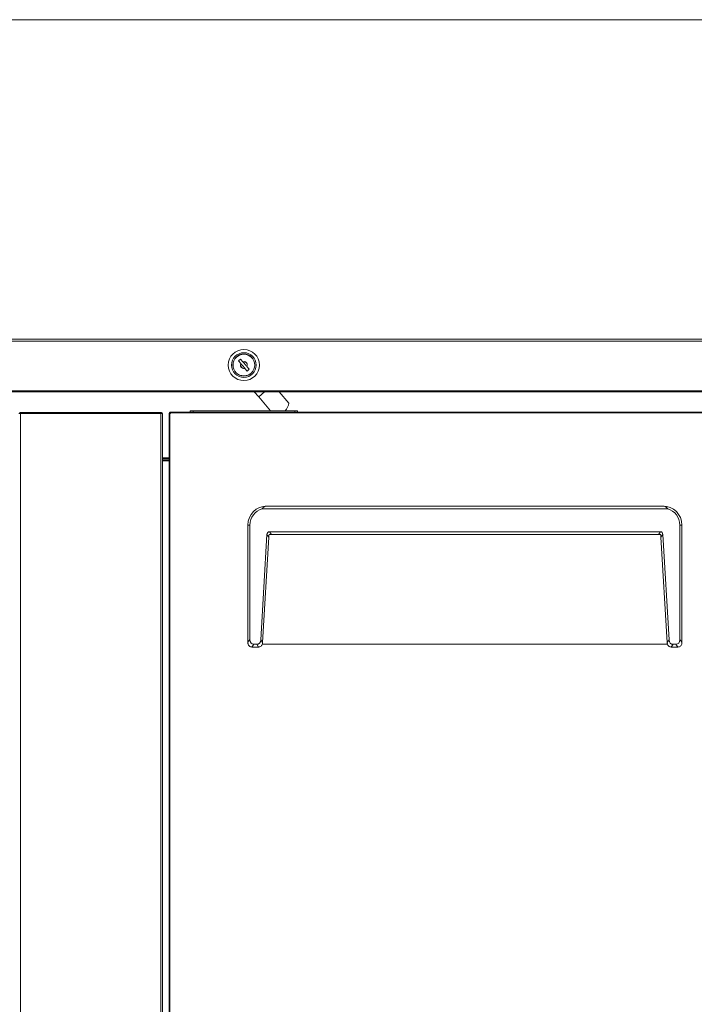
# Model space of a CAD drawing. Extents: x 24 to 285, y -255 to -56.
# Drawn here: x 133 to 168, y -207 to -157 of the extents above; entities that cross this region are included whole.
import ezdxf

# ---------------------------------------------------------------- set-up
doc = ezdxf.new("R2010")
doc.units = 0
doc.header["$MEASUREMENT"] = 0
doc.layers.add('Layer 1', color=7, linetype='Continuous')

# ---------------------------------------------------------------- blocks, each defined once
blk = doc.blocks.new('block 68')
at = {"layer": 'Layer 1', "color": 93, "lineweight": 18, "true_color": 0x69bd45}
blk.add_lwpolyline([(24.15, -156.555), (181.373, -156.555)], dxfattribs=at)
blk = doc.blocks.new('block 1048')
at = {"layer": 'Layer 1', "color": 7, "lineweight": 15, "true_color": 0xffffff}
blk.add_lwpolyline([(181.144, -175.54), (24.378, -175.54)], dxfattribs=at)
blk = doc.blocks.new('block 1051')
at = {"layer": 'Layer 1', "color": 7, "lineweight": 15, "true_color": 0xffffff}
blk.add_lwpolyline([(24.24, -172.995), (181.282, -172.995)], dxfattribs=at)
blk = doc.blocks.new('block 1052')
at = {"layer": 'Layer 1', "color": 7, "lineweight": 15, "true_color": 0xffffff}
blk.add_lwpolyline([(181.144, -175.596), (24.378, -175.596)], dxfattribs=at)
blk = doc.blocks.new('block 1062')
at = {"layer": 'Layer 1', "color": 7, "lineweight": 15, "true_color": 0xffffff}
blk.add_lwpolyline([(24.24, -172.905), (181.282, -172.905)], dxfattribs=at)
blk = doc.blocks.new('block 1130')
at = {"layer": 'Layer 1', "color": 7, "lineweight": 15, "true_color": 0xffffff}
blk.add_open_spline([(144.947, -174.301), (144.99, -174.213), (144.954, -174.108), (144.867, -174.065), (144.826, -174.045), (144.78, -174.041), (144.736, -174.054)], degree=3, knots=[0, 0, 0, 0, 1, 1, 1, 2, 2, 2, 2], dxfattribs=at)
blk = doc.blocks.new('block 1131')
at = {"layer": 'Layer 1', "color": 7, "lineweight": 15, "true_color": 0xffffff}
blk.add_lwpolyline([(144.947, -174.301), (144.947, -174.301)], dxfattribs=at)
blk = doc.blocks.new('block 1132')
at = {"layer": 'Layer 1', "color": 7, "lineweight": 15, "true_color": 0xffffff}
blk.add_open_spline([(144.943, -174.297), (144.984, -174.211), (144.948, -174.109), (144.863, -174.068), (144.825, -174.049), (144.781, -174.046), (144.74, -174.058)], degree=3, knots=[0, 0, 0, 0, 1, 1, 1, 2, 2, 2, 2], dxfattribs=at)
blk = doc.blocks.new('block 1133')
at = {"layer": 'Layer 1', "color": 7, "lineweight": 15, "true_color": 0xffffff}
blk.add_lwpolyline([(144.74, -174.058), (144.74, -174.058)], dxfattribs=at)
blk = doc.blocks.new('block 1134')
at = {"layer": 'Layer 1', "color": 7, "lineweight": 15, "true_color": 0xffffff}
blk.add_open_spline([(144.634, -174.148), (144.593, -174.234), (144.629, -174.336), (144.715, -174.377), (144.753, -174.395), (144.797, -174.399), (144.838, -174.387)], degree=3, knots=[0, 0, 0, 0, 1, 1, 1, 2, 2, 2, 2], dxfattribs=at)
blk = doc.blocks.new('block 1135')
at = {"layer": 'Layer 1', "color": 7, "lineweight": 15, "true_color": 0xffffff}
blk.add_open_spline([(144.631, -174.144), (144.588, -174.232), (144.624, -174.337), (144.711, -174.38), (144.751, -174.4), (144.798, -174.404), (144.841, -174.391)], degree=3, knots=[0, 0, 0, 0, 1, 1, 1, 2, 2, 2, 2], dxfattribs=at)
blk = doc.blocks.new('block 1136')
at = {"layer": 'Layer 1', "color": 7, "lineweight": 15, "true_color": 0xffffff}
blk.add_lwpolyline([(144.838, -174.387), (144.838, -174.387)], dxfattribs=at)
blk = doc.blocks.new('block 1137')
at = {"layer": 'Layer 1', "color": 7, "lineweight": 15, "true_color": 0xffffff}
blk.add_lwpolyline([(144.631, -174.144), (144.631, -174.144)], dxfattribs=at)
blk = doc.blocks.new('block 1138')
at = {"layer": 'Layer 1', "color": 7, "lineweight": 15, "true_color": 0xffffff}
blk.add_open_spline([(144.234, -174.222), (144.234, -173.916), (144.482, -173.668), (144.789, -173.668), (145.095, -173.668), (145.344, -173.916), (145.344, -174.222), (145.344, -174.529), (145.095, -174.777), (144.789, -174.777), (144.482, -174.777), (144.234, -174.529), (144.234, -174.222), (144.234, -174.222), (144.234, -174.222), (144.234, -174.222)], degree=3, knots=[0, 0, 0, 0, 1, 1, 1, 2, 2, 2, 3, 3, 3, 4, 4, 4, 5, 5, 5, 5], dxfattribs=at)
blk = doc.blocks.new('block 1139')
at = {"layer": 'Layer 1', "color": 7, "lineweight": 15, "true_color": 0xffffff}
blk.add_lwpolyline([(144.961, -174.531), (145.067, -174.441)], dxfattribs=at)
blk = doc.blocks.new('block 1140')
at = {"layer": 'Layer 1', "color": 7, "lineweight": 15, "true_color": 0xffffff}
blk.add_lwpolyline([(144.616, -173.914), (144.511, -174.004)], dxfattribs=at)
blk = doc.blocks.new('block 1141')
at = {"layer": 'Layer 1', "color": 7, "lineweight": 15, "true_color": 0xffffff}
blk.add_lwpolyline([(144.511, -174.004), (144.631, -174.144)], dxfattribs=at)
blk = doc.blocks.new('block 1142')
at = {"layer": 'Layer 1', "color": 7, "lineweight": 15, "true_color": 0xffffff}
blk.add_lwpolyline([(144.841, -174.391), (144.961, -174.531)], dxfattribs=at)
blk = doc.blocks.new('block 1143')
at = {"layer": 'Layer 1', "color": 7, "lineweight": 15, "true_color": 0xffffff}
blk.add_lwpolyline([(145.067, -174.441), (144.947, -174.301)], dxfattribs=at)
blk = doc.blocks.new('block 1144')
at = {"layer": 'Layer 1', "color": 7, "lineweight": 15, "true_color": 0xffffff}
blk.add_lwpolyline([(144.736, -174.054), (144.616, -173.914)], dxfattribs=at)
blk = doc.blocks.new('block 1145')
at = {"layer": 'Layer 1', "color": 7, "lineweight": 15, "true_color": 0xffffff}
blk.add_lwpolyline([(144.74, -174.058), (144.762, -174.085), (144.787, -174.114), (144.814, -174.145), (144.842, -174.177), (144.869, -174.21), (144.896, -174.241), (144.921, -174.27), (144.94, -174.293)], dxfattribs=at)
blk = doc.blocks.new('block 1146')
at = {"layer": 'Layer 1', "color": 7, "lineweight": 15, "true_color": 0xffffff}
blk.add_lwpolyline([(144.835, -174.383), (144.815, -174.36), (144.79, -174.331), (144.764, -174.3), (144.736, -174.267), (144.709, -174.235), (144.682, -174.204), (144.657, -174.175), (144.638, -174.152)], dxfattribs=at)
blk = doc.blocks.new('block 1147')
at = {"layer": 'Layer 1', "color": 7, "lineweight": 15, "true_color": 0xffffff}
blk.add_lwpolyline([(145.851, -175.596), (145.546, -175.856)], dxfattribs=at)
blk = doc.blocks.new('block 1148')
at = {"layer": 'Layer 1', "color": 7, "lineweight": 15, "true_color": 0xffffff}
blk.add_lwpolyline([(145.546, -175.856), (145.323, -175.596)], dxfattribs=at)
blk = doc.blocks.new('block 1149')
at = {"layer": 'Layer 1', "color": 7, "lineweight": 15, "true_color": 0xffffff}
blk.add_open_spline([(146.897, -176.567), (146.999, -176.458), (147.068, -176.322), (147.095, -176.175)], degree=3, dxfattribs=at)
blk = doc.blocks.new('block 1150')
at = {"layer": 'Layer 1', "color": 7, "lineweight": 15, "true_color": 0xffffff}
blk.add_lwpolyline([(146.6, -175.596), (147.095, -176.175)], dxfattribs=at)
blk = doc.blocks.new('block 1151')
at = {"layer": 'Layer 1', "color": 7, "lineweight": 15, "true_color": 0xffffff}
blk.add_lwpolyline([(146.152, -176.567), (145.546, -175.856)], dxfattribs=at)
blk = doc.blocks.new('block 1155')
at = {"layer": 'Layer 1', "color": 7, "lineweight": 15, "true_color": 0xffffff}
blk.add_open_spline([(144.227, -174.222), (144.227, -173.912), (144.479, -173.661), (144.789, -173.661), (145.099, -173.661), (145.351, -173.912), (145.351, -174.222), (145.351, -174.533), (145.099, -174.784), (144.789, -174.784), (144.479, -174.784), (144.227, -174.533), (144.227, -174.222), (144.227, -174.222), (144.227, -174.222), (144.227, -174.222)], degree=3, knots=[0, 0, 0, 0, 1, 1, 1, 2, 2, 2, 3, 3, 3, 4, 4, 4, 5, 5, 5, 5], dxfattribs=at)
blk = doc.blocks.new('block 1156')
at = {"layer": 'Layer 1', "color": 7, "lineweight": 15, "true_color": 0xffffff}
blk.add_open_spline([(144.158, -174.222), (144.158, -173.874), (144.44, -173.591), (144.789, -173.591), (145.137, -173.591), (145.42, -173.874), (145.42, -174.222), (145.42, -174.571), (145.137, -174.854), (144.789, -174.854), (144.44, -174.854), (144.158, -174.571), (144.158, -174.222), (144.158, -174.222), (144.158, -174.222), (144.158, -174.222)], degree=3, knots=[0, 0, 0, 0, 1, 1, 1, 2, 2, 2, 3, 3, 3, 4, 4, 4, 5, 5, 5, 5], dxfattribs=at)
blk = doc.blocks.new('block 1157')
at = {"layer": 'Layer 1', "color": 7, "lineweight": 15, "true_color": 0xffffff}
blk.add_open_spline([(143.991, -174.222), (143.991, -173.782), (144.348, -173.425), (144.789, -173.425), (145.229, -173.425), (145.586, -173.782), (145.586, -174.222), (145.586, -174.663), (145.229, -175.02), (144.789, -175.02), (144.348, -175.02), (143.991, -174.663), (143.991, -174.222), (143.991, -174.222), (143.991, -174.222), (143.991, -174.222)], degree=3, knots=[0, 0, 0, 0, 1, 1, 1, 2, 2, 2, 3, 3, 3, 4, 4, 4, 5, 5, 5, 5], dxfattribs=at)
blk = doc.blocks.new('block 1200')
at = {"layer": 'Layer 1', "color": 7, "lineweight": 15, "true_color": 0xffffff}
blk.add_lwpolyline([(142.188, -176.567), (142.188, -176.636)], dxfattribs=at)
blk = doc.blocks.new('block 1201')
at = {"layer": 'Layer 1', "color": 7, "lineweight": 15, "true_color": 0xffffff}
blk.add_lwpolyline([(142.188, -176.567), (147.39, -176.567)], dxfattribs=at)
blk = doc.blocks.new('block 1202')
at = {"layer": 'Layer 1', "color": 7, "lineweight": 15, "true_color": 0xffffff}
blk.add_lwpolyline([(147.39, -176.636), (147.39, -176.567)], dxfattribs=at)
blk = doc.blocks.new('block 1203')
at = {"layer": 'Layer 1', "color": 7, "lineweight": 15, "true_color": 0xffffff}
blk.add_lwpolyline([(147.528, -176.567), (147.528, -176.636)], dxfattribs=at)
blk = doc.blocks.new('block 1204')
at = {"layer": 'Layer 1', "color": 7, "lineweight": 15, "true_color": 0xffffff}
blk.add_lwpolyline([(147.39, -176.567), (147.528, -176.567)], dxfattribs=at)
blk = doc.blocks.new('block 1205')
at = {"layer": 'Layer 1', "color": 7, "lineweight": 15, "true_color": 0xffffff}
blk.add_lwpolyline([(142.049, -176.636), (142.049, -176.567)], dxfattribs=at)
blk = doc.blocks.new('block 1206')
at = {"layer": 'Layer 1', "color": 7, "lineweight": 15, "true_color": 0xffffff}
blk.add_lwpolyline([(142.049, -176.567), (142.188, -176.567)], dxfattribs=at)
blk = doc.blocks.new('block 1343')
at = {"layer": 'Layer 1', "color": 7, "lineweight": 15, "true_color": 0xffffff}
blk.add_open_spline([(167.086, -182.406), (167.086, -182.021), (166.832, -181.682), (166.462, -181.574)], degree=3, dxfattribs=at)
blk = doc.blocks.new('block 1344')
at = {"layer": 'Layer 1', "color": 7, "lineweight": 15, "true_color": 0xffffff}
blk.add_open_spline([(166.462, -181.574), (166.395, -181.484), (166.308, -181.435), (166.219, -181.435)], degree=3, dxfattribs=at)
blk = doc.blocks.new('block 1345')
at = {"layer": 'Layer 1', "color": 7, "lineweight": 15, "true_color": 0xffffff}
blk.add_open_spline([(167.19, -182.406), (167.19, -181.87), (166.755, -181.435), (166.219, -181.435)], degree=3, dxfattribs=at)
blk = doc.blocks.new('block 1346')
at = {"layer": 'Layer 1', "color": 7, "lineweight": 15, "true_color": 0xffffff}
blk.add_lwpolyline([(167.19, -182.406), (167.086, -182.406)], dxfattribs=at)
blk = doc.blocks.new('block 1347')
at = {"layer": 'Layer 1', "color": 7, "lineweight": 15, "true_color": 0xffffff}
blk.add_open_spline([(167.19, -188.44), (167.188, -188.463), (167.185, -188.485), (167.179, -188.507), (167.172, -188.529), (167.161, -188.549), (167.147, -188.567), (167.132, -188.585), (167.115, -188.601), (167.095, -188.614), (167.076, -188.627), (167.054, -188.637), (167.031, -188.642), (167.016, -188.645), (167.001, -188.647), (166.985, -188.648)], degree=3, knots=[0, 0, 0, 0, 1, 1, 1, 2, 2, 2, 3, 3, 3, 4, 4, 4, 5, 5, 5, 5], dxfattribs=at)
blk = doc.blocks.new('block 1348')
at = {"layer": 'Layer 1', "color": 7, "lineweight": 15, "true_color": 0xffffff}
blk.add_lwpolyline([(166.985, -188.648), (166.881, -188.509)], dxfattribs=at)
blk = doc.blocks.new('block 1349')
at = {"layer": 'Layer 1', "color": 7, "lineweight": 15, "true_color": 0xffffff}
blk.add_open_spline([(166.881, -188.509), (167.009, -188.509), (167.086, -188.419), (167.086, -188.268)], degree=3, dxfattribs=at)
blk = doc.blocks.new('block 1350')
at = {"layer": 'Layer 1', "color": 7, "lineweight": 15, "true_color": 0xffffff}
blk.add_lwpolyline([(167.086, -188.268), (167.19, -188.407)], dxfattribs=at)
blk = doc.blocks.new('block 1351')
at = {"layer": 'Layer 1', "color": 7, "lineweight": 15, "true_color": 0xffffff}
blk.add_lwpolyline([(167.19, -188.407), (167.19, -188.44)], dxfattribs=at)
blk = doc.blocks.new('block 1352')
at = {"layer": 'Layer 1', "color": 7, "lineweight": 15, "true_color": 0xffffff}
blk.add_lwpolyline([(167.19, -182.406), (167.19, -188.407)], dxfattribs=at)
blk = doc.blocks.new('block 1353')
at = {"layer": 'Layer 1', "color": 7, "lineweight": 15, "true_color": 0xffffff}
blk.add_lwpolyline([(167.086, -188.268), (167.086, -182.406)], dxfattribs=at)
blk = doc.blocks.new('block 1354')
at = {"layer": 'Layer 1', "color": 7, "lineweight": 15, "true_color": 0xffffff}
blk.add_lwpolyline([(166.982, -188.648), (166.65, -188.648)], dxfattribs=at)
blk = doc.blocks.new('block 1355')
at = {"layer": 'Layer 1', "color": 7, "lineweight": 15, "true_color": 0xffffff}
blk.add_lwpolyline([(166.647, -188.648), (166.647, -188.648)], dxfattribs=at)
blk = doc.blocks.new('block 1356')
at = {"layer": 'Layer 1', "color": 7, "lineweight": 15, "true_color": 0xffffff}
blk.add_lwpolyline([(166.743, -188.509), (166.647, -188.648)], dxfattribs=at)
blk = doc.blocks.new('block 1357')
at = {"layer": 'Layer 1', "color": 7, "lineweight": 15, "true_color": 0xffffff}
blk.add_lwpolyline([(166.881, -188.509), (166.743, -188.509)], dxfattribs=at)
blk = doc.blocks.new('block 1358')
at = {"layer": 'Layer 1', "color": 7, "lineweight": 15, "true_color": 0xffffff}
blk.add_lwpolyline([(166.982, -188.648), (166.982, -188.648)], dxfattribs=at)
blk = doc.blocks.new('block 1359')
at = {"layer": 'Layer 1', "color": 7, "lineweight": 15, "true_color": 0xffffff}
blk.add_open_spline([(145.725, -181.574), (145.355, -181.682), (145.101, -182.021), (145.101, -182.406)], degree=3, dxfattribs=at)
blk = doc.blocks.new('block 1360')
at = {"layer": 'Layer 1', "color": 7, "lineweight": 15, "true_color": 0xffffff}
blk.add_lwpolyline([(166.462, -181.574), (145.725, -181.574)], dxfattribs=at)
blk = doc.blocks.new('block 1361')
at = {"layer": 'Layer 1', "color": 7, "lineweight": 15, "true_color": 0xffffff}
blk.add_open_spline([(166.536, -188.282), (166.545, -188.425), (166.621, -188.509), (166.743, -188.509)], degree=3, dxfattribs=at)
blk = doc.blocks.new('block 1362')
at = {"layer": 'Layer 1', "color": 7, "lineweight": 15, "true_color": 0xffffff}
blk.add_lwpolyline([(166.216, -182.895), (166.536, -188.282)], dxfattribs=at)
blk = doc.blocks.new('block 1363')
at = {"layer": 'Layer 1', "color": 7, "lineweight": 15, "true_color": 0xffffff}
blk.add_open_spline([(166.216, -182.895), (166.211, -182.806), (166.163, -182.753), (166.087, -182.753)], degree=3, dxfattribs=at)
blk = doc.blocks.new('block 1364')
at = {"layer": 'Layer 1', "color": 7, "lineweight": 15, "true_color": 0xffffff}
blk.add_lwpolyline([(166.087, -182.753), (146.1, -182.753)], dxfattribs=at)
blk = doc.blocks.new('block 1365')
at = {"layer": 'Layer 1', "color": 7, "lineweight": 15, "true_color": 0xffffff}
blk.add_open_spline([(146.1, -182.753), (146.024, -182.753), (145.976, -182.806), (145.971, -182.895)], degree=3, dxfattribs=at)
blk = doc.blocks.new('block 1366')
at = {"layer": 'Layer 1', "color": 7, "lineweight": 15, "true_color": 0xffffff}
blk.add_lwpolyline([(145.651, -188.282), (145.971, -182.895)], dxfattribs=at)
blk = doc.blocks.new('block 1367')
at = {"layer": 'Layer 1', "color": 7, "lineweight": 15, "true_color": 0xffffff}
blk.add_open_spline([(145.444, -188.509), (145.565, -188.509), (145.642, -188.425), (145.651, -188.282)], degree=3, dxfattribs=at)
blk = doc.blocks.new('block 1368')
at = {"layer": 'Layer 1', "color": 7, "lineweight": 15, "true_color": 0xffffff}
blk.add_lwpolyline([(145.444, -188.509), (145.305, -188.509)], dxfattribs=at)
blk = doc.blocks.new('block 1369')
at = {"layer": 'Layer 1', "color": 7, "lineweight": 15, "true_color": 0xffffff}
blk.add_open_spline([(145.101, -188.268), (145.101, -188.419), (145.177, -188.509), (145.305, -188.509)], degree=3, dxfattribs=at)
blk = doc.blocks.new('block 1370')
at = {"layer": 'Layer 1', "color": 7, "lineweight": 15, "true_color": 0xffffff}
blk.add_lwpolyline([(145.101, -182.406), (145.101, -188.268)], dxfattribs=at)
blk = doc.blocks.new('block 1371')
at = {"layer": 'Layer 1', "color": 7, "lineweight": 15, "true_color": 0xffffff}
blk.add_lwpolyline([(166.216, -182.895), (166.12, -183.033)], dxfattribs=at)
blk = doc.blocks.new('block 1372')
at = {"layer": 'Layer 1', "color": 7, "lineweight": 15, "true_color": 0xffffff}
blk.add_lwpolyline([(166.44, -188.421), (166.536, -188.282)], dxfattribs=at)
blk = doc.blocks.new('block 1373')
at = {"layer": 'Layer 1', "color": 7, "lineweight": 15, "true_color": 0xffffff}
blk.add_lwpolyline([(166.44, -188.421), (166.12, -183.033)], dxfattribs=at)
blk = doc.blocks.new('block 1374')
at = {"layer": 'Layer 1', "color": 7, "lineweight": 15, "true_color": 0xffffff}
blk.add_open_spline([(166.647, -188.648), (166.623, -188.645), (166.6, -188.643), (166.578, -188.635), (166.556, -188.628), (166.536, -188.615), (166.518, -188.6), (166.5, -188.585), (166.484, -188.568), (166.472, -188.548), (166.46, -188.528), (166.451, -188.506), (166.446, -188.483), (166.444, -188.473), (166.443, -188.462), (166.442, -188.452)], degree=3, knots=[0, 0, 0, 0, 1, 1, 1, 2, 2, 2, 3, 3, 3, 4, 4, 4, 5, 5, 5, 5], dxfattribs=at)
blk = doc.blocks.new('block 1375')
at = {"layer": 'Layer 1', "color": 7, "lineweight": 15, "true_color": 0xffffff}
blk.add_open_spline([(166.442, -188.452), (166.442, -188.442), (166.441, -188.431), (166.441, -188.431)], degree=3, dxfattribs=at)
blk = doc.blocks.new('block 1376')
at = {"layer": 'Layer 1', "color": 7, "lineweight": 15, "true_color": 0xffffff}
blk.add_open_spline([(145.968, -181.435), (145.878, -181.435), (145.792, -181.484), (145.725, -181.574)], degree=3, dxfattribs=at)
blk = doc.blocks.new('block 1377')
at = {"layer": 'Layer 1', "color": 7, "lineweight": 15, "true_color": 0xffffff}
blk.add_lwpolyline([(166.219, -181.435), (145.968, -181.435)], dxfattribs=at)
blk = doc.blocks.new('block 1378')
at = {"layer": 'Layer 1', "color": 7, "lineweight": 15, "true_color": 0xffffff}
blk.add_lwpolyline([(165.991, -182.892), (166.087, -182.753)], dxfattribs=at)
blk = doc.blocks.new('block 1379')
at = {"layer": 'Layer 1', "color": 7, "lineweight": 15, "true_color": 0xffffff}
blk.add_lwpolyline([(165.991, -182.892), (146.196, -182.892)], dxfattribs=at)
blk = doc.blocks.new('block 1380')
at = {"layer": 'Layer 1', "color": 7, "lineweight": 15, "true_color": 0xffffff}
blk.add_lwpolyline([(146.1, -182.753), (146.196, -182.892)], dxfattribs=at)
blk = doc.blocks.new('block 1381')
at = {"layer": 'Layer 1', "color": 7, "lineweight": 15, "true_color": 0xffffff}
blk.add_lwpolyline([(166.112, -182.892), (165.991, -182.892)], dxfattribs=at)
blk = doc.blocks.new('block 1382')
at = {"layer": 'Layer 1', "color": 7, "lineweight": 15, "true_color": 0xffffff}
blk.add_lwpolyline([(166.12, -183.033), (166.118, -182.989), (166.115, -182.941), (166.112, -182.892)], dxfattribs=at)
blk = doc.blocks.new('block 1383')
at = {"layer": 'Layer 1', "color": 7, "lineweight": 15, "true_color": 0xffffff}
blk.add_lwpolyline([(146.196, -182.892), (146.075, -182.892)], dxfattribs=at)
blk = doc.blocks.new('block 1384')
at = {"layer": 'Layer 1', "color": 7, "lineweight": 15, "true_color": 0xffffff}
blk.add_lwpolyline([(146.075, -182.892), (146.072, -182.941), (146.069, -182.989), (146.067, -183.033)], dxfattribs=at)
blk = doc.blocks.new('block 1385')
at = {"layer": 'Layer 1', "color": 7, "lineweight": 15, "true_color": 0xffffff}
blk.add_lwpolyline([(146.067, -183.033), (145.971, -182.895)], dxfattribs=at)
blk = doc.blocks.new('block 1386')
at = {"layer": 'Layer 1', "color": 7, "lineweight": 15, "true_color": 0xffffff}
blk.add_lwpolyline([(145.101, -182.406), (144.997, -182.406)], dxfattribs=at)
blk = doc.blocks.new('block 1387')
at = {"layer": 'Layer 1', "color": 7, "lineweight": 15, "true_color": 0xffffff}
blk.add_open_spline([(145.968, -181.435), (145.432, -181.435), (144.997, -181.87), (144.997, -182.406)], degree=3, dxfattribs=at)
blk = doc.blocks.new('block 1388')
at = {"layer": 'Layer 1', "color": 7, "lineweight": 15, "true_color": 0xffffff}
blk.add_lwpolyline([(146.067, -183.033), (145.746, -188.421)], dxfattribs=at)
blk = doc.blocks.new('block 1389')
at = {"layer": 'Layer 1', "color": 7, "lineweight": 15, "true_color": 0xffffff}
blk.add_lwpolyline([(145.651, -188.282), (145.746, -188.421)], dxfattribs=at)
blk = doc.blocks.new('block 1390')
at = {"layer": 'Layer 1', "color": 7, "lineweight": 15, "true_color": 0xffffff}
blk.add_open_spline([(145.745, -188.452), (145.741, -188.475), (145.738, -188.498), (145.729, -188.519), (145.721, -188.54), (145.709, -188.559), (145.694, -188.577), (145.678, -188.594), (145.66, -188.609), (145.639, -188.621), (145.619, -188.632), (145.597, -188.641), (145.574, -188.644), (145.563, -188.646), (145.551, -188.647), (145.54, -188.648)], degree=3, knots=[0, 0, 0, 0, 1, 1, 1, 2, 2, 2, 3, 3, 3, 4, 4, 4, 5, 5, 5, 5], dxfattribs=at)
blk = doc.blocks.new('block 1391')
at = {"layer": 'Layer 1', "color": 7, "lineweight": 15, "true_color": 0xffffff}
blk.add_lwpolyline([(145.54, -188.648), (145.444, -188.509)], dxfattribs=at)
blk = doc.blocks.new('block 1392')
at = {"layer": 'Layer 1', "color": 7, "lineweight": 15, "true_color": 0xffffff}
blk.add_open_spline([(145.746, -188.421), (145.746, -188.431), (145.745, -188.442), (145.745, -188.442)], degree=3, dxfattribs=at)
blk = doc.blocks.new('block 1393')
at = {"layer": 'Layer 1', "color": 7, "lineweight": 15, "true_color": 0xffffff}
blk.add_lwpolyline([(145.537, -188.648), (145.537, -188.648)], dxfattribs=at)
blk = doc.blocks.new('block 1394')
at = {"layer": 'Layer 1', "color": 7, "lineweight": 15, "true_color": 0xffffff}
blk.add_lwpolyline([(145.537, -188.648), (145.205, -188.648)], dxfattribs=at)
blk = doc.blocks.new('block 1395')
at = {"layer": 'Layer 1', "color": 7, "lineweight": 15, "true_color": 0xffffff}
blk.add_lwpolyline([(145.201, -188.648), (145.201, -188.648)], dxfattribs=at)
blk = doc.blocks.new('block 1396')
at = {"layer": 'Layer 1', "color": 7, "lineweight": 15, "true_color": 0xffffff}
blk.add_lwpolyline([(145.305, -188.509), (145.201, -188.648)], dxfattribs=at)
blk = doc.blocks.new('block 1397')
at = {"layer": 'Layer 1', "color": 7, "lineweight": 15, "true_color": 0xffffff}
blk.add_open_spline([(145.201, -188.648), (145.178, -188.645), (145.155, -188.642), (145.133, -188.635), (145.111, -188.627), (145.09, -188.615), (145.072, -188.6), (145.054, -188.585), (145.039, -188.567), (145.027, -188.548), (145.015, -188.528), (145.006, -188.506), (145.001, -188.483), (144.999, -188.469), (144.998, -188.454), (144.997, -188.44)], degree=3, knots=[0, 0, 0, 0, 1, 1, 1, 2, 2, 2, 3, 3, 3, 4, 4, 4, 5, 5, 5, 5], dxfattribs=at)
blk = doc.blocks.new('block 1398')
at = {"layer": 'Layer 1', "color": 7, "lineweight": 15, "true_color": 0xffffff}
blk.add_lwpolyline([(144.997, -188.44), (144.997, -188.407)], dxfattribs=at)
blk = doc.blocks.new('block 1399')
at = {"layer": 'Layer 1', "color": 7, "lineweight": 15, "true_color": 0xffffff}
blk.add_lwpolyline([(144.997, -188.407), (145.101, -188.268)], dxfattribs=at)
blk = doc.blocks.new('block 1400')
at = {"layer": 'Layer 1', "color": 7, "lineweight": 15, "true_color": 0xffffff}
blk.add_lwpolyline([(144.997, -188.407), (144.997, -182.406)], dxfattribs=at)
blk = doc.blocks.new('block 1461')
at = {"layer": 'Layer 1', "color": 7, "lineweight": 15, "true_color": 0xffffff}
blk.add_lwpolyline([(141.009, -176.705), (141.009, -232.742)], dxfattribs=at)
blk = doc.blocks.new('block 1462')
at = {"layer": 'Layer 1', "color": 7, "lineweight": 15, "true_color": 0xffffff}
blk.add_open_spline([(141.009, -176.705), (141.028, -176.705), (141.044, -176.69), (141.044, -176.671)], degree=3, dxfattribs=at)
blk = doc.blocks.new('block 1469')
at = {"layer": 'Layer 1', "color": 7, "lineweight": 15, "true_color": 0xffffff}
blk.add_lwpolyline([(141.044, -176.636), (177.362, -176.636)], dxfattribs=at)
blk = doc.blocks.new('block 1471')
at = {"layer": 'Layer 1', "color": 7, "lineweight": 15, "true_color": 0xffffff}
blk.add_lwpolyline([(141.044, -176.671), (141.044, -176.636)], dxfattribs=at)
blk = doc.blocks.new('block 1472')
at = {"layer": 'Layer 1', "color": 7, "lineweight": 15, "true_color": 0xffffff}
blk.add_lwpolyline([(140.974, -232.742), (140.974, -176.705)], dxfattribs=at)
blk = doc.blocks.new('block 1473')
at = {"layer": 'Layer 1', "color": 7, "lineweight": 15, "true_color": 0xffffff}
blk.add_lwpolyline([(141.009, -176.705), (140.974, -176.705)], dxfattribs=at)
blk = doc.blocks.new('block 1478')
at = {"layer": 'Layer 1', "color": 7, "lineweight": 15, "true_color": 0xffffff}
blk.add_open_spline([(141.044, -176.636), (141.035, -176.637), (141.026, -176.638), (141.017, -176.641), (141.009, -176.644), (141.001, -176.65), (140.995, -176.656), (140.988, -176.663), (140.983, -176.67), (140.98, -176.679), (140.977, -176.687), (140.976, -176.696), (140.974, -176.705)], degree=3, knots=[0, 0, 0, 0, 1, 1, 1, 2, 2, 2, 3, 3, 3, 4, 4, 4, 4], dxfattribs=at)
blk = doc.blocks.new('block 1479')
at = {"layer": 'Layer 1', "color": 7, "lineweight": 15, "true_color": 0xffffff}
blk.add_open_spline([(141.044, -176.671), (141.026, -176.675), (141.023, -176.678), (141.019, -176.681), (141.01, -176.696), (141.01, -176.701), (141.009, -176.705)], degree=3, knots=[0, 0, 0, 0, 1, 1, 1, 2, 2, 2, 2], dxfattribs=at)
blk = doc.blocks.new('block 1785')
at = {"layer": 'Layer 1', "color": 7, "lineweight": 15, "true_color": 0xffffff}
blk.add_lwpolyline([(133.36, -176.698), (133.36, -232.638)], dxfattribs=at)
blk = doc.blocks.new('block 1786')
at = {"layer": 'Layer 1', "color": 7, "lineweight": 15, "true_color": 0xffffff}
blk.add_lwpolyline([(140.544, -176.698), (133.36, -176.698)], dxfattribs=at)
blk = doc.blocks.new('block 1787')
at = {"layer": 'Layer 1', "color": 7, "lineweight": 15, "true_color": 0xffffff}
blk.add_lwpolyline([(140.544, -232.638), (140.544, -176.698)], dxfattribs=at)
blk = doc.blocks.new('block 1791')
at = {"layer": 'Layer 1', "color": 7, "lineweight": 15, "true_color": 0xffffff}
blk.add_lwpolyline([(140.544, -176.698), (140.628, -176.698)], dxfattribs=at)
blk = doc.blocks.new('block 1792')
at = {"layer": 'Layer 1', "color": 7, "lineweight": 15, "true_color": 0xffffff}
blk.add_lwpolyline([(140.628, -232.638), (140.628, -176.698)], dxfattribs=at)
blk = doc.blocks.new('block 1795')
at = {"layer": 'Layer 1', "color": 7, "lineweight": 15, "true_color": 0xffffff}
blk.add_lwpolyline([(133.276, -176.698), (133.36, -176.698)], dxfattribs=at)
blk = doc.blocks.new('block 1797')
at = {"layer": 'Layer 1', "color": 7, "lineweight": 15, "true_color": 0xffffff}
blk.add_lwpolyline([(133.36, -176.65), (140.544, -176.65)], dxfattribs=at)
blk = doc.blocks.new('block 1798')
at = {"layer": 'Layer 1', "color": 7, "lineweight": 15, "true_color": 0xffffff}
blk.add_lwpolyline([(140.544, -176.698), (140.544, -176.65)], dxfattribs=at)
blk = doc.blocks.new('block 1799')
at = {"layer": 'Layer 1', "color": 7, "lineweight": 15, "true_color": 0xffffff}
blk.add_lwpolyline([(133.36, -176.698), (133.36, -176.65)], dxfattribs=at)
blk = doc.blocks.new('block 1806')
at = {"layer": 'Layer 1', "color": 7, "lineweight": 15, "true_color": 0xffffff}
blk.add_lwpolyline([(140.579, -176.65), (140.579, -176.698)], dxfattribs=at)
blk = doc.blocks.new('block 1807')
at = {"layer": 'Layer 1', "color": 7, "lineweight": 15, "true_color": 0xffffff}
blk.add_open_spline([(140.628, -176.698), (140.628, -176.672), (140.606, -176.65), (140.579, -176.65)], degree=3, dxfattribs=at)
blk = doc.blocks.new('block 1808')
at = {"layer": 'Layer 1', "color": 7, "lineweight": 15, "true_color": 0xffffff}
blk.add_lwpolyline([(140.544, -176.65), (140.579, -176.65)], dxfattribs=at)
blk = doc.blocks.new('block 1809')
at = {"layer": 'Layer 1', "color": 7, "lineweight": 15, "true_color": 0xffffff}
blk.add_lwpolyline([(133.325, -176.65), (133.325, -176.698)], dxfattribs=at)
blk = doc.blocks.new('block 1810')
at = {"layer": 'Layer 1', "color": 7, "lineweight": 15, "true_color": 0xffffff}
blk.add_lwpolyline([(133.325, -176.65), (133.36, -176.65)], dxfattribs=at)
blk = doc.blocks.new('block 1843')
at = {"layer": 'Layer 1', "color": 7, "lineweight": 15, "true_color": 0xffffff}
blk.add_lwpolyline([(140.628, -179.077), (140.974, -179.077)], dxfattribs=at)
blk = doc.blocks.new('block 1950')
at = {"layer": 'Layer 1', "color": 7, "lineweight": 15, "true_color": 0xffffff}
blk.add_lwpolyline([(140.974, -179.008), (140.628, -179.008)], dxfattribs=at)
blk = doc.blocks.new('block 2002')
at = {"layer": 'Layer 1', "color": 8, "lineweight": 15, "true_color": 0x808080}
blk.add_lwpolyline([(180.055, -176.671), (141.044, -176.671)], dxfattribs=at)
blk = doc.blocks.new('block 2005')
at = {"layer": 'Layer 1', "color": 8, "lineweight": 15, "true_color": 0x808080}
blk.add_lwpolyline([(145.732, -188.509), (166.457, -188.509)], dxfattribs=at)
blk = doc.blocks.new('block 2006')
at = {"layer": 'Layer 1', "color": 8, "lineweight": 15, "true_color": 0x808080}
blk.add_lwpolyline([(145.734, -188.498), (166.452, -188.498)], dxfattribs=at)
blk = doc.blocks.new('block 2025')
at = {"layer": 'Layer 1', "color": 8, "lineweight": 15, "true_color": 0x808080}
blk.add_lwpolyline([(140.974, -179.129), (140.628, -179.129)], dxfattribs=at)
blk = doc.blocks.new('block 2047')
at = {"layer": 'Layer 1', "color": 8, "lineweight": 15, "true_color": 0x808080}
blk.add_lwpolyline([(140.628, -178.973), (140.974, -178.973)], dxfattribs=at)

msp = doc.modelspace()

# ---------------------------------------------------------------- block references
at = {"layer": 'Layer 1'}
for name in ['block 68', 'block 1062', 'block 1051', 'block 1157', 'block 1156', 'block 1155', 'block 1138', 'block 1140', 'block 1141', 'block 1135', 'block 1134', 'block 1144', 'block 1137', 'block 1146', 'block 1130', 'block 1132', 'block 1133', 'block 1145', 'block 1136', 'block 1142', 'block 1131', 'block 1143', 'block 1139', 'block 1048', 'block 1052', 'block 1148', 'block 1147', 'block 1150', 'block 1151', 'block 1149', 'block 1795', 'block 1809', 'block 1810', 'block 1797', 'block 1799', 'block 1785', 'block 1786', 'block 1798', 'block 1808', 'block 1787', 'block 1791', 'block 1806', 'block 1807', 'block 1792', 'block 1478', 'block 1472', 'block 1473', 'block 1462', 'block 1479', 'block 1461', 'block 1469', 'block 1471', 'block 2002', 'block 1205', 'block 1206', 'block 1200', 'block 1201', 'block 1202', 'block 1204', 'block 1203', 'block 2047', 'block 1950', 'block 1843', 'block 2025', 'block 1387', 'block 1359', 'block 1376', 'block 1360', 'block 1377', 'block 1344', 'block 1345', 'block 1343', 'block 1386', 'block 1400', 'block 1370', 'block 1365', 'block 1364', 'block 1380', 'block 1378', 'block 1363', 'block 1346', 'block 1353', 'block 1352', 'block 1366', 'block 1388', 'block 1385', 'block 1384', 'block 1383', 'block 1379', 'block 1381', 'block 1382', 'block 1371', 'block 1373', 'block 1362', 'block 1399', 'block 1369', 'block 1367', 'block 1389', 'block 1372', 'block 1361', 'block 1349', 'block 1350', 'block 1398', 'block 1397', 'block 1396', 'block 1395', 'block 1394', 'block 1368', 'block 1391', 'block 1393', 'block 1390', 'block 2005', 'block 2006', 'block 1392', 'block 1375', 'block 1374', 'block 1356', 'block 1355', 'block 1354', 'block 1357', 'block 1348', 'block 1358', 'block 1347', 'block 1351']:
    msp.add_blockref(name, (0, 0), dxfattribs=at)

doc.saveas('drawing.dxf')
